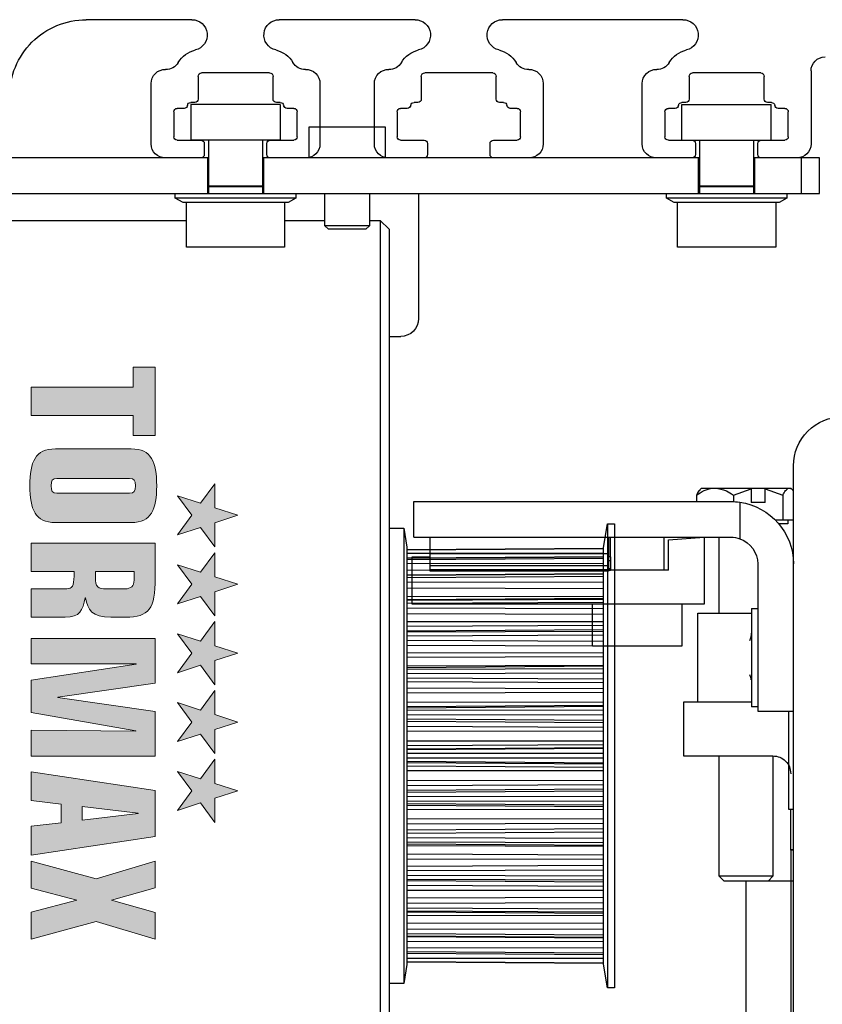
# Model space of a CAD drawing. Units: inches. Extents: x 0 to 213, y 0 to 36.
# Drawn here: x 49 to 53, y 24 to 29 of the extents above; entities that cross this region are included whole.
import ezdxf

# ---------------------------------------------------------------- set-up
doc = ezdxf.new("R2010")
doc.units = ezdxf.units.IN
doc.header["$MEASUREMENT"] = 0
doc.layers.get('0').update_dxf_attribs({"lineweight": 25})

# ---------------------------------------------------------------- blocks, each defined once
blk = doc.blocks.new('A$C7441')
at = {"color": 0, "linetype": 'ByBlock', "lineweight": -2}
for p, q in [((3.9528, 8.2188), (4.7486, 8.2188)), ((5.1339, 8.2188), (5.7329, 8.2188)), ((6.1182, 8.2188), (6.5839, 8.2188)), ((3.388, 7.9925), (3.388, 7.6708)), ((3.595, 7.8685), (3.595, 7.9687)), ((3.61, 7.9838), (3.9104, 7.9838)), ((3.9254, 7.9687), (3.9254, 7.8685)), ((4.7761, 7.8685), (4.7761, 7.9687)), ((4.7911, 7.9838), (5.0915, 7.9838)), ((5.1065, 7.9687), (5.1065, 7.8685)), ((5.7603, 7.8685), (5.7603, 7.9687)), ((5.7753, 7.9838), (6.0757, 7.9838)), ((6.0907, 7.9687), (6.0907, 7.8685)), ((4.1324, 7.6708), (4.1324, 7.9373)), ((4.5691, 7.9373), (4.5691, 7.6708)), ((5.3135, 7.6708), (5.3135, 7.9373)), ((5.5533, 7.9373), (5.5533, 7.6708)), ((6.2977, 7.6708), (6.2977, 7.9373)), ((3.5032, 7.8275), (3.5332, 7.8275)), ((3.563, 7.8535), (3.58, 7.8535)), ((3.9404, 7.8535), (3.9574, 7.8535)), ((3.9872, 7.8275), (4.0172, 7.8275)), ((4.6843, 7.8275), (4.7143, 7.8275)), ((4.7441, 7.8535), (4.7611, 7.8535)), ((5.1215, 7.8535), (5.1385, 7.8535)), ((5.1683, 7.8275), (5.1983, 7.8275)), ((5.6685, 7.8275), (5.6986, 7.8275)), ((5.7283, 7.8535), (5.7453, 7.8535)), ((6.1057, 7.8535), (6.1228, 7.8535)), ((6.1525, 7.8275), (6.1825, 7.8275)), ((3.4882, 7.7025), (3.4882, 7.8125)), ((4.0322, 7.8125), (4.0322, 7.7025)), ((4.6693, 7.7025), (4.6693, 7.8125)), ((5.2133, 7.8125), (5.2133, 7.7025)), ((5.6535, 7.7025), (5.6535, 7.8125)), ((6.1975, 7.8125), (6.1975, 7.7025)), ((3.6074, 7.6875), (3.5032, 7.6875)), ((3.6224, 7.6237), (3.6224, 7.6725)), ((3.898, 7.6725), (3.898, 7.6237)), ((4.0172, 7.6875), (3.913, 7.6875)), ((4.7885, 7.6875), (4.6843, 7.6875)), ((4.8035, 7.6237), (4.8035, 7.6725)), ((5.0791, 7.6725), (5.0791, 7.6237)), ((5.1983, 7.6875), (5.0941, 7.6875)), ((5.7727, 7.6875), (5.6685, 7.6875)), ((5.7877, 7.6237), (5.7877, 7.6725)), ((6.0633, 7.6725), (6.0633, 7.6237)), ((6.1825, 7.6875), (6.0783, 7.6875)), ((3.45, 7.6088), (3.6074, 7.6088)), ((3.913, 7.6088), (4.0704, 7.6088)), ((4.6311, 7.6088), (4.7885, 7.6088)), ((5.0941, 7.6088), (5.2515, 7.6088)), ((5.6153, 7.6088), (5.7727, 7.6088)), ((6.0783, 7.6088), (6.2357, 7.6088))]:
    blk.add_line(p, q, dxfattribs=at)
for centre, radius, start, end in [((3.9528, 8.1511), 0.0677, 90, 256.8921), ((4.7486, 8.1511), 0.0677, 283.1079, 90), ((5.1339, 8.1511), 0.0677, 90, 256.8921), ((5.7329, 8.1511), 0.0677, 283.1079, 90), ((6.1182, 8.1511), 0.0677, 90, 256.8921), ((6.5839, 7.8802), 0.3385, 360, 90), ((3.9104, 7.9687), 0.1196, 30.6114, 76.8921), ((4.7911, 7.9687), 0.1196, 103.1079, 149.3886), ((5.0915, 7.9687), 0.1196, 30.6114, 76.8921), ((5.7753, 7.9687), 0.1196, 103.1079, 149.3886), ((6.0757, 7.9687), 0.1196, 30.6114, 76.8921), ((3.326, 7.9925), 0.062, 0, 90), ((4.0666, 8.0612), 0.062, 210.6114, 271.7271), ((4.0704, 7.9373), 0.062, 0, 91.7271), ((4.6311, 7.9373), 0.062, 88.2729, 180), ((4.6348, 8.0612), 0.062, 268.2729, 329.3886), ((5.2478, 8.0612), 0.062, 210.6114, 271.7271), ((5.2515, 7.9373), 0.062, 0, 91.7271), ((5.6153, 7.9373), 0.062, 88.2729, 180), ((5.6191, 8.0612), 0.062, 268.2729, 329.3886), ((6.232, 8.0612), 0.062, 210.6114, 271.7271), ((6.2357, 7.9373), 0.062, 0, 91.7271), ((3.61, 7.9687), 0.015, 90, 180), ((3.9104, 7.9687), 0.015, 0, 90), ((4.7911, 7.9687), 0.015, 90, 180), ((5.0915, 7.9687), 0.015, 0, 90), ((5.7753, 7.9687), 0.015, 90, 180), ((6.0757, 7.9687), 0.015, 0, 90), ((3.58, 7.8685), 0.015, 270, 0), ((3.9404, 7.8685), 0.015, 180, 270), ((4.7611, 7.8685), 0.015, 270, 0), ((5.1215, 7.8685), 0.015, 180, 270), ((5.7453, 7.8685), 0.015, 270, 0), ((6.1057, 7.8685), 0.015, 180, 270), ((3.5032, 7.8125), 0.015, 90, 180), ((3.5332, 7.8425), 0.015, 270, 352.3377), ((3.563, 7.8385), 0.015, 90, 172.3377), ((3.9574, 7.8385), 0.015, 7.6623, 90), ((3.9872, 7.8425), 0.015, 187.6623, 270), ((4.0172, 7.8125), 0.015, 0, 90), ((4.6843, 7.8125), 0.015, 90, 180), ((4.7143, 7.8425), 0.015, 270, 352.3377), ((4.7441, 7.8385), 0.015, 90, 172.3377), ((5.1385, 7.8385), 0.015, 7.6623, 90), ((5.1683, 7.8425), 0.015, 187.6623, 270), ((5.1983, 7.8125), 0.015, 0, 90), ((5.6685, 7.8125), 0.015, 90, 180), ((5.6986, 7.8425), 0.015, 270, 352.3377), ((5.7283, 7.8385), 0.015, 90, 172.3377), ((6.1228, 7.8385), 0.015, 7.6623, 90), ((6.1525, 7.8425), 0.015, 187.6623, 270), ((6.1825, 7.8125), 0.015, 0, 90), ((3.5032, 7.7025), 0.015, 180, 270), ((4.0172, 7.7025), 0.015, 270, 0), ((4.6843, 7.7025), 0.015, 180, 270), ((5.1983, 7.7025), 0.015, 270, 0), ((5.6685, 7.7025), 0.015, 180, 270), ((6.1825, 7.7025), 0.015, 270, 0), ((3.45, 7.6708), 0.062, 180, 270), ((3.6074, 7.6725), 0.015, 0, 90), ((3.913, 7.6725), 0.015, 90, 180), ((4.0704, 7.6708), 0.062, 270, 0), ((4.6311, 7.6708), 0.062, 180, 270), ((4.7885, 7.6725), 0.015, 0, 90), ((5.0941, 7.6725), 0.015, 90, 180), ((5.2515, 7.6708), 0.062, 270, 0), ((5.6153, 7.6708), 0.062, 180, 270), ((5.7727, 7.6725), 0.015, 0, 90), ((6.0783, 7.6725), 0.015, 90, 180), ((6.2357, 7.6708), 0.062, 270, 0), ((3.6074, 7.6237), 0.015, 270, 0), ((3.913, 7.6237), 0.015, 180, 270), ((4.7885, 7.6237), 0.015, 270, 0), ((5.0941, 7.6237), 0.015, 180, 270), ((5.7727, 7.6237), 0.015, 270, 0), ((6.0783, 7.6237), 0.015, 180, 270)]:
    blk.add_arc(centre, radius, start, end, dxfattribs=at)
blk = doc.blocks.new('logo_iMotion_Antrieb2401')
at = {"linetype": 'Continuous', "lineweight": 0}
h = blk.add_hatch(color=0, dxfattribs=at)
h.dxf.hatch_style = 2
h.paths.add_polyline_path([(3.9752, 5.7649), (4.0222, 5.799), (4.0692, 5.7649), (4.0512, 5.8201), (4.0982, 5.8542), (4.0401, 5.8542), (4.0222, 5.9095), (4.0042, 5.8542), (3.9462, 5.8542), (3.9931, 5.8201)])
h = blk.add_hatch(color=0, dxfattribs=at)
h.dxf.hatch_style = 2
h.paths.add_polyline_path([(4.1413, 5.7649), (4.1883, 5.799), (4.2352, 5.7649), (4.2173, 5.8201), (4.2643, 5.8542), (4.2062, 5.8542), (4.1883, 5.9095), (4.1703, 5.8542), (4.1122, 5.8542), (4.1592, 5.8201)])
h = blk.add_hatch(color=0, dxfattribs=at)
h.dxf.hatch_style = 2
h.paths.add_polyline_path([(4.3072, 5.7649), (4.3541, 5.799), (4.4011, 5.7649), (4.3832, 5.8201), (4.4302, 5.8542), (4.3721, 5.8542), (4.3541, 5.9095), (4.3362, 5.8542), (4.2781, 5.8542), (4.3251, 5.8201)])
h = blk.add_hatch(color=0, dxfattribs=at)
h.dxf.hatch_style = 2
h.paths.add_polyline_path([(4.473, 5.7649), (4.52, 5.799), (4.567, 5.7649), (4.549, 5.8201), (4.596, 5.8542), (4.538, 5.8542), (4.52, 5.9095), (4.5021, 5.8542), (4.444, 5.8542), (4.491, 5.8201)])
h = blk.add_hatch(color=0, dxfattribs=at)
h.dxf.hatch_style = 2
h.paths.add_polyline_path([(4.6386, 5.7649), (4.6855, 5.799), (4.7325, 5.7649), (4.7146, 5.8201), (4.7616, 5.8542), (4.7035, 5.8542), (4.6855, 5.9095), (4.6676, 5.8542), (4.6095, 5.8542), (4.6565, 5.8201)])
h = blk.add_hatch(color=0, dxfattribs=at)
edge = h.paths.add_edge_path()
edge.add_spline(control_points=[(4.0396, 5.6532), (4.0396, 5.7019), (4.0082, 5.7146), (3.9509, 5.7146), (3.8936, 5.7146), (3.8623, 5.7019), (3.8623, 5.6532), (3.8623, 5.6532), (3.8623, 5.471), (3.8623, 5.471), (3.8623, 5.4224), (3.8936, 5.4096), (3.9509, 5.4096), (4.0082, 5.4096), (4.0396, 5.4224), (4.0396, 5.471), (4.0396, 5.471), (4.0396, 5.6532), (4.0396, 5.6532), (4.0396, 5.6532), (4.0396, 5.6532), (4.0396, 5.6532)], knot_values=[0, 0, 0, 0, 1, 1, 1, 2, 2, 2, 3, 3, 3, 4, 4, 4, 5, 5, 5, 6, 6, 6, 7, 7, 7, 7], degree=3, periodic=0)
edge = h.paths.add_edge_path(flags=16)
edge.add_spline(control_points=[(3.9687, 5.4747), (3.9687, 5.4636), (3.9637, 5.4607), (3.9509, 5.4607), (3.9381, 5.4607), (3.9332, 5.4636), (3.9332, 5.4747), (3.9332, 5.4747), (3.9332, 5.6495), (3.9332, 5.6495), (3.9332, 5.6606), (3.9381, 5.6635), (3.9509, 5.6635), (3.9637, 5.6635), (3.9687, 5.6606), (3.9687, 5.6495), (3.9687, 5.6495), (3.9687, 5.4747), (3.9687, 5.4747), (3.9687, 5.4747), (3.9687, 5.4747), (3.9687, 5.4747)], knot_values=[0, 0, 0, 0, 1, 1, 1, 2, 2, 2, 3, 3, 3, 4, 4, 4, 5, 5, 5, 6, 6, 6, 7, 7, 7, 7], degree=3, periodic=0)
h = blk.add_hatch(color=0, dxfattribs=at)
h.dxf.hatch_style = 2
h.paths.add_polyline_path([(3.6657, 5.6577), (3.7135, 5.6577), (3.7135, 5.4129), (3.7819, 5.4129), (3.7819, 5.6577), (3.8297, 5.6577), (3.8297, 5.7113), (3.6657, 5.7113)])
h = blk.add_hatch(color=0, dxfattribs=at)
edge = h.paths.add_edge_path()
edge.add_spline(control_points=[(4.2675, 5.6041), (4.2675, 5.6041), (4.2675, 5.64), (4.2675, 5.64), (4.2675, 5.6961), (4.2469, 5.7113), (4.1735, 5.7113), (4.1735, 5.7113), (4.089, 5.7113), (4.089, 5.7113), (4.089, 5.7113), (4.089, 5.4129), (4.089, 5.4129), (4.089, 5.4129), (4.1575, 5.4129), (4.1575, 5.4129), (4.1575, 5.4129), (4.1575, 5.5159), (4.1575, 5.5159), (4.1575, 5.5159), (4.169, 5.5159), (4.169, 5.5159), (4.1921, 5.5159), (4.1991, 5.5106), (4.1991, 5.4982), (4.1991, 5.4982), (4.1991, 5.4129), (4.1991, 5.4129), (4.1991, 5.4129), (4.2675, 5.4129), (4.2675, 5.4129), (4.2675, 5.4129), (4.2675, 5.4941), (4.2675, 5.4941), (4.2675, 5.5308), (4.2514, 5.5361), (4.2209, 5.5427), (4.2209, 5.5427), (4.2209, 5.5435), (4.2209, 5.5435), (4.2498, 5.5485), (4.2675, 5.5588), (4.2675, 5.6041), (4.2675, 5.6041), (4.2675, 5.6041), (4.2675, 5.6041)], knot_values=[0, 0, 0, 0, 1, 1, 1, 2, 2, 2, 3, 3, 3, 4, 4, 4, 5, 5, 5, 6, 6, 6, 7, 7, 7, 8, 8, 8, 9, 9, 9, 10, 10, 10, 11, 11, 11, 12, 12, 12, 13, 13, 13, 14, 14, 14, 15, 15, 15, 15], degree=3, periodic=0)
edge = h.paths.add_edge_path(flags=16)
edge.add_spline(control_points=[(4.1991, 5.593), (4.1991, 5.5736), (4.195, 5.5671), (4.1707, 5.5671), (4.1707, 5.5671), (4.1575, 5.5671), (4.1575, 5.5671), (4.1575, 5.5671), (4.1575, 5.6602), (4.1575, 5.6602), (4.1575, 5.6602), (4.1781, 5.6602), (4.1781, 5.6602), (4.1929, 5.6602), (4.1991, 5.6532), (4.1991, 5.638), (4.1991, 5.638), (4.1991, 5.593), (4.1991, 5.593), (4.1991, 5.593), (4.1991, 5.593), (4.1991, 5.593)], knot_values=[0, 0, 0, 0, 1, 1, 1, 2, 2, 2, 3, 3, 3, 4, 4, 4, 5, 5, 5, 6, 6, 6, 7, 7, 7, 7], degree=3, periodic=0)
h = blk.add_hatch(color=0, dxfattribs=at)
h.dxf.hatch_style = 2
h.paths.add_polyline_path([(4.6018, 5.4129), (4.6018, 5.7113), (4.4943, 5.7113), (4.4609, 5.4764), (4.46, 5.4764), (4.4266, 5.7113), (4.3191, 5.7113), (4.3191, 5.4129), (4.3801, 5.4129), (4.3801, 5.6652), (4.3809, 5.6652), (4.4188, 5.4129), (4.4971, 5.4129), (4.5413, 5.6643), (4.5421, 5.6643), (4.5396, 5.4129)])
h = blk.add_hatch(color=0, dxfattribs=at)
h.dxf.hatch_style = 2
h.paths.add_polyline_path([(4.6843, 5.7113), (4.6394, 5.4129), (4.709, 5.4129), (4.7177, 5.4846), (4.7622, 5.4846), (4.7709, 5.4129), (4.8405, 5.4129), (4.7956, 5.7113)])
h.paths.add_polyline_path([(4.7235, 5.5357), (4.7395, 5.6701), (4.7404, 5.6701), (4.7565, 5.5357)])
h = blk.add_hatch(color=0, dxfattribs=at)
h.dxf.hatch_style = 2
h.paths.add_polyline_path([(5.0425, 5.7113), (4.9781, 5.7113), (4.9485, 5.6056), (4.919, 5.7113), (4.8545, 5.7113), (4.8971, 5.5694), (4.8545, 5.4129), (4.9196, 5.4129), (4.9485, 5.5224), (4.9775, 5.4129), (5.0425, 5.4129), (5, 5.5694)])
at = {"color": 0, "linetype": 'Continuous', "lineweight": 0}
for points in [[(3.9752, 5.7649), (4.0222, 5.799), (4.0692, 5.7649), (4.0512, 5.8201), (4.0982, 5.8542), (4.0401, 5.8542), (4.0222, 5.9095), (4.0042, 5.8542), (3.9462, 5.8542), (3.9931, 5.8201), (3.9752, 5.7649), (3.9752, 5.7649)], [(4.1413, 5.7649), (4.1883, 5.799), (4.2352, 5.7649), (4.2173, 5.8201), (4.2643, 5.8542), (4.2062, 5.8542), (4.1883, 5.9095), (4.1703, 5.8542), (4.1122, 5.8542), (4.1592, 5.8201), (4.1413, 5.7649), (4.1413, 5.7649)], [(4.3072, 5.7649), (4.3541, 5.799), (4.4011, 5.7649), (4.3832, 5.8201), (4.4302, 5.8542), (4.3721, 5.8542), (4.3541, 5.9095), (4.3362, 5.8542), (4.2781, 5.8542), (4.3251, 5.8201), (4.3072, 5.7649), (4.3072, 5.7649)], [(4.473, 5.7649), (4.52, 5.799), (4.567, 5.7649), (4.549, 5.8201), (4.596, 5.8542), (4.538, 5.8542), (4.52, 5.9095), (4.5021, 5.8542), (4.444, 5.8542), (4.491, 5.8201), (4.473, 5.7649), (4.473, 5.7649)], [(4.6386, 5.7649), (4.6855, 5.799), (4.7325, 5.7649), (4.7146, 5.8201), (4.7616, 5.8542), (4.7035, 5.8542), (4.6855, 5.9095), (4.6676, 5.8542), (4.6095, 5.8542), (4.6565, 5.8201), (4.6386, 5.7649), (4.6386, 5.7649)], [(3.6657, 5.6577), (3.7135, 5.6577), (3.7135, 5.4129), (3.7819, 5.4129), (3.7819, 5.6577), (3.8297, 5.6577), (3.8297, 5.7113), (3.6657, 5.7113), (3.6657, 5.6577), (3.6657, 5.6577)], [(4.6018, 5.4129), (4.6018, 5.7113), (4.4943, 5.7113), (4.4609, 5.4764), (4.46, 5.4764), (4.4266, 5.7113), (4.3191, 5.7113), (4.3191, 5.4129), (4.3801, 5.4129), (4.3801, 5.6652), (4.3809, 5.6652), (4.4188, 5.4129), (4.4971, 5.4129), (4.5413, 5.6643), (4.5421, 5.6643), (4.5396, 5.4129), (4.6018, 5.4129), (4.6018, 5.4129)], [(4.6843, 5.7113), (4.6394, 5.4129), (4.709, 5.4129), (4.7177, 5.4846), (4.7622, 5.4846), (4.7709, 5.4129), (4.8405, 5.4129), (4.7956, 5.7113), (4.6843, 5.7113), (4.6843, 5.7113)], [(5.0425, 5.7113), (4.9781, 5.7113), (4.9485, 5.6056), (4.919, 5.7113), (4.8545, 5.7113), (4.8971, 5.5694), (4.8545, 5.4129), (4.9196, 5.4129), (4.9485, 5.5224), (4.9775, 5.4129), (5.0425, 5.4129), (5, 5.5694), (5.0425, 5.7113), (5.0425, 5.7113)], [(4.7235, 5.5357), (4.7395, 5.6701), (4.7404, 5.6701), (4.7565, 5.5357), (4.7235, 5.5357), (4.7235, 5.5357)]]:
    blk.add_lwpolyline(points, dxfattribs=at)
for points, knots in [([(4.0396, 5.6532), (4.0396, 5.7019), (4.0082, 5.7146), (3.9509, 5.7146), (3.8936, 5.7146), (3.8623, 5.7019), (3.8623, 5.6532), (3.8623, 5.6532), (3.8623, 5.471), (3.8623, 5.471), (3.8623, 5.4224), (3.8936, 5.4096), (3.9509, 5.4096), (4.0082, 5.4096), (4.0396, 5.4224), (4.0396, 5.471), (4.0396, 5.471), (4.0396, 5.6532), (4.0396, 5.6532), (4.0396, 5.6532), (4.0396, 5.6532), (4.0396, 5.6532)], [0, 0, 0, 0, 1, 1, 1, 2, 2, 2, 3, 3, 3, 4, 4, 4, 5, 5, 5, 6, 6, 6, 7, 7, 7, 7]), ([(4.2675, 5.6041), (4.2675, 5.6041), (4.2675, 5.64), (4.2675, 5.64), (4.2675, 5.6961), (4.2469, 5.7113), (4.1735, 5.7113), (4.1735, 5.7113), (4.089, 5.7113), (4.089, 5.7113), (4.089, 5.7113), (4.089, 5.4129), (4.089, 5.4129), (4.089, 5.4129), (4.1575, 5.4129), (4.1575, 5.4129), (4.1575, 5.4129), (4.1575, 5.5159), (4.1575, 5.5159), (4.1575, 5.5159), (4.169, 5.5159), (4.169, 5.5159), (4.1921, 5.5159), (4.1991, 5.5106), (4.1991, 5.4982), (4.1991, 5.4982), (4.1991, 5.4129), (4.1991, 5.4129), (4.1991, 5.4129), (4.2675, 5.4129), (4.2675, 5.4129), (4.2675, 5.4129), (4.2675, 5.4941), (4.2675, 5.4941), (4.2675, 5.5308), (4.2514, 5.5361), (4.2209, 5.5427), (4.2209, 5.5427), (4.2209, 5.5435), (4.2209, 5.5435), (4.2498, 5.5485), (4.2675, 5.5588), (4.2675, 5.6041), (4.2675, 5.6041), (4.2675, 5.6041), (4.2675, 5.6041)], [0, 0, 0, 0, 1, 1, 1, 2, 2, 2, 3, 3, 3, 4, 4, 4, 5, 5, 5, 6, 6, 6, 7, 7, 7, 8, 8, 8, 9, 9, 9, 10, 10, 10, 11, 11, 11, 12, 12, 12, 13, 13, 13, 14, 14, 14, 15, 15, 15, 15]), ([(3.9687, 5.4747), (3.9687, 5.4636), (3.9637, 5.4607), (3.9509, 5.4607), (3.9381, 5.4607), (3.9332, 5.4636), (3.9332, 5.4747), (3.9332, 5.4747), (3.9332, 5.6495), (3.9332, 5.6495), (3.9332, 5.6606), (3.9381, 5.6635), (3.9509, 5.6635), (3.9637, 5.6635), (3.9687, 5.6606), (3.9687, 5.6495), (3.9687, 5.6495), (3.9687, 5.4747), (3.9687, 5.4747), (3.9687, 5.4747), (3.9687, 5.4747), (3.9687, 5.4747)], [0, 0, 0, 0, 1, 1, 1, 2, 2, 2, 3, 3, 3, 4, 4, 4, 5, 5, 5, 6, 6, 6, 7, 7, 7, 7]), ([(4.1991, 5.593), (4.1991, 5.5736), (4.195, 5.5671), (4.1707, 5.5671), (4.1707, 5.5671), (4.1575, 5.5671), (4.1575, 5.5671), (4.1575, 5.5671), (4.1575, 5.6602), (4.1575, 5.6602), (4.1575, 5.6602), (4.1781, 5.6602), (4.1781, 5.6602), (4.1929, 5.6602), (4.1991, 5.6532), (4.1991, 5.638), (4.1991, 5.638), (4.1991, 5.593), (4.1991, 5.593), (4.1991, 5.593), (4.1991, 5.593), (4.1991, 5.593)], [0, 0, 0, 0, 1, 1, 1, 2, 2, 2, 3, 3, 3, 4, 4, 4, 5, 5, 5, 6, 6, 6, 7, 7, 7, 7])]:
    blk.add_open_spline(points, degree=3, knots=knots, dxfattribs=at)
blk = doc.blocks.new('A$C29194')
for p, q in [((0.2126, 6.2146), (0.2126, 6.372)), ((0.6063, 6.372), (0.2126, 6.372)), ((0.6063, 6.2146), (0.6063, 6.372)), ((2.378, 6.372), (2.378, 6.2146)), ((2.378, 6.372), (2.7717, 6.372)), ((2.7717, 6.372), (2.7717, 6.2146)), ((1.9154, 6.2736), (1.9154, 6.1358)), ((2.25, 6.2736), (1.9154, 6.2736)), ((2.25, 6.1358), (2.25, 6.2736)), ((0.6063, 6.2146), (0.2126, 6.2146)), ((0.2913, 6.2146), (0.2913, 6.0106)), ((0.5276, 6.0106), (0.5276, 6.2146)), ((2.378, 6.2146), (2.7717, 6.2146)), ((2.4567, 6.2146), (2.4567, 6.0106)), ((2.6929, 6.0106), (2.6929, 6.2146)), ((0, 5.9783), (0, 6.1358)), ((0, 6.1358), (0.2913, 6.1358)), ((0.0787, 5.9783), (0.0787, 6.1358)), ((0.2854, 5.9783), (0.2854, 6.1358)), ((0.5276, 6.1358), (2.4567, 6.1358)), ((0.5335, 5.9783), (0.5335, 6.1358)), ((2.4508, 5.9783), (2.4508, 6.1358)), ((2.6929, 6.1358), (5.2362, 6.1358)), ((2.6988, 6.1358), (2.6988, 5.9783)), ((0.2913, 6.0106), (0.5276, 6.0106)), ((0.2913, 6.0098), (0.2913, 5.9783)), ((0.5276, 6.0098), (0.2913, 6.0098)), ((0.5276, 5.9783), (0.5276, 6.0098)), ((2.4567, 6.0106), (2.6929, 6.0106)), ((2.4567, 6.0098), (2.4567, 5.9783)), ((2.6929, 6.0098), (2.4567, 6.0098)), ((2.6929, 5.9783), (2.6929, 6.0098)), ((5.2362, 5.9783), (0, 5.9783)), ((0.1437, 5.9783), (0.1437, 5.9587)), ((0.1437, 5.9587), (0.1778, 5.939)), ((0.1437, 5.9587), (0.6752, 5.9587)), ((0.6411, 5.939), (0.6752, 5.9587)), ((0.6752, 5.9587), (0.6752, 5.9783)), ((1.7677, 5.9783), (1.7677, 5.4272)), ((1.9843, 5.9783), (1.9843, 5.8366)), ((2.1811, 5.8366), (2.1811, 5.9783)), ((2.3091, 5.9783), (2.3091, 5.9587)), ((2.3091, 5.9587), (2.3432, 5.939)), ((2.3091, 5.9587), (2.8406, 5.9587)), ((2.8065, 5.939), (2.8406, 5.9587)), ((2.8406, 5.9587), (2.8406, 5.9783)), ((0.1778, 5.939), (0.6411, 5.939)), ((0.1929, 5.939), (0.1929, 5.7421)), ((0.626, 5.7421), (0.626, 5.939)), ((2.3432, 5.939), (2.8065, 5.939)), ((2.3583, 5.939), (2.3583, 5.7421)), ((2.7913, 5.7421), (2.7913, 5.939)), ((1.937, 5.8602), (1.8976, 5.8209)), ((1.9843, 5.8602), (1.937, 5.8602)), ((1.937, 5.8602), (1.937, 1.1358)), ((1.9843, 5.8366), (2, 5.8209)), ((1.9843, 5.8366), (2.1811, 5.8366)), ((2.1654, 5.8209), (2.1811, 5.8366)), ((2.3583, 5.8602), (2.1811, 5.8602)), ((5.2638, 5.8602), (2.7913, 5.8602)), ((1.8976, 5.8209), (1.8976, 1.1752)), ((2, 5.8209), (2.1654, 5.8209)), ((0.1929, 5.7421), (0.626, 5.7421)), ((2.3583, 5.7421), (2.7913, 5.7421)), ((1.8976, 5.3484), (1.8465, 5.3484)), ((0.9344, 4.5217), (0.9042, 4.5217)), ((0.9042, 4.5217), (0.9042, 2.4744)), ((0.9528, 4.4173), (0.9344, 4.5217)), ((0.9344, 4.5217), (0.9344, 2.4744)), ((1.8335, 4.502), (1.8189, 4.4193)), ((1.8976, 4.502), (1.8335, 4.502)), ((1.8335, 4.502), (1.8335, 2.4941)), ((0.9528, 2.5787), (0.9528, 4.4173)), ((1.8189, 4.4074), (0.9528, 4.4134)), ((0.9528, 4.4133), (1.8189, 4.4073)), ((0.9528, 4.4111), (1.8189, 4.4051)), ((0.9528, 4.3907), (1.8189, 4.3904)), ((1.8189, 4.4193), (1.8189, 2.5768)), ((1.8189, 4.3705), (0.9528, 4.3765)), ((0.9528, 4.3756), (1.8189, 4.3698)), ((0.9528, 4.369), (1.8189, 4.3633)), ((0.9528, 4.3451), (1.8189, 4.346)), ((0.9528, 4.316), (1.8189, 4.3169)), ((1.8189, 4.2962), (0.9528, 4.3022)), ((0.9528, 4.2994), (1.8189, 4.2942)), ((0.9528, 4.2888), (1.8189, 4.2836)), ((0.9528, 4.2624), (1.8189, 4.2646)), ((0.9528, 4.2349), (1.8189, 4.237)), ((1.8189, 4.2015), (0.9528, 4.2024)), ((1.8189, 4.1876), (0.9528, 4.1937)), ((0.9528, 4.1883), (1.8189, 4.1837)), ((0.9528, 4.174), (1.8189, 4.1696)), ((0.9528, 4.1463), (1.8189, 4.1496)), ((0.9528, 4.1216), (1.8189, 4.1249)), ((1.8189, 4.0909), (0.9528, 4.0906)), ((1.8189, 4.0704), (0.9528, 4.0745)), ((1.8189, 4.0496), (0.9528, 4.0557)), ((0.9528, 4.047), (1.8189, 4.0433)), ((0.9528, 4.0297), (1.8189, 4.0262)), ((0.9528, 4.0019), (1.8189, 4.0062)), ((0.9528, 3.9811), (1.8189, 3.9853)), ((1.8189, 3.9544), (0.9528, 3.9528)), ((1.8189, 3.9327), (0.9528, 3.9359)), ((0.9528, 3.8965), (1.8189, 3.8936)), ((1.8189, 3.8882), (0.9528, 3.8943)), ((0.9528, 3.8816), (1.8189, 3.8791)), ((0.9528, 3.8622), (1.8189, 3.8598)), ((0.9528, 3.8355), (1.8189, 3.8405)), ((0.9528, 3.8194), (1.8189, 3.8245)), ((1.8189, 3.7979), (0.9528, 3.7952)), ((1.8189, 3.7761), (0.9528, 3.7781)), ((0.9528, 3.7348), (1.8189, 3.7331)), ((1.8189, 3.7163), (0.9528, 3.7217)), ((1.8189, 3.7104), (0.9528, 3.7165)), ((0.9528, 3.6996), (1.8189, 3.6982)), ((0.9528, 3.6787), (1.8189, 3.6775)), ((0.9528, 3.6543), (1.8189, 3.6599)), ((0.9528, 3.6437), (1.8189, 3.6493)), ((1.8189, 3.6283), (0.9528, 3.6245)), ((1.8189, 3.6073), (0.9528, 3.6081)), ((0.9528, 3.5628), (1.8189, 3.5624)), ((1.8189, 3.543), (0.9528, 3.5477)), ((1.8189, 3.5285), (0.9528, 3.5344)), ((0.9528, 3.5298), (1.8189, 3.5238)), ((0.9528, 3.5087), (1.8189, 3.5086)), ((0.9528, 3.4874), (1.8189, 3.4875)), ((0.9528, 3.4662), (1.8189, 3.4722)), ((0.9528, 3.4616), (1.8189, 3.4676)), ((1.8189, 3.4531), (0.9528, 3.4484)), ((1.8189, 3.4337), (0.9528, 3.4332)), ((0.9528, 3.388), (1.8189, 3.3888)), ((1.8189, 3.3677), (0.9528, 3.3715)), ((1.8189, 3.3467), (0.9528, 3.3524)), ((0.9528, 3.3418), (1.8189, 3.3362)), ((0.9528, 3.3173), (1.8189, 3.3185)), ((0.9528, 3.2965), (1.8189, 3.2978)), ((0.9528, 3.2796), (1.8189, 3.2856)), ((1.8189, 3.2798), (0.9528, 3.2744)), ((1.8189, 3.2629), (0.9528, 3.2612)), ((0.9528, 3.218), (1.8189, 3.22)), ((1.8189, 3.1982), (0.9528, 3.2009)), ((1.8189, 3.1716), (0.9528, 3.1767)), ((0.9528, 3.1606), (1.8189, 3.1555)), ((0.9528, 3.1339), (1.8189, 3.1363)), ((0.9528, 3.1144), (1.8189, 3.1169)), ((0.9528, 3.1018), (1.8189, 3.1079)), ((1.8189, 3.1024), (0.9528, 3.0996)), ((0.9528, 3.0602), (1.8189, 3.0634)), ((1.8189, 3.0417), (0.9528, 3.0433)), ((1.8189, 3.0107), (0.9528, 3.015)), ((0.9528, 2.9942), (1.8189, 2.9899)), ((0.9528, 2.9663), (1.8189, 2.9698)), ((0.9528, 2.9491), (1.8189, 2.9527)), ((0.9528, 2.9404), (1.8189, 2.9464)), ((0.9528, 2.9215), (1.8189, 2.9257)), ((1.8189, 2.9052), (0.9528, 2.9055)), ((1.8189, 2.8712), (0.9528, 2.8745)), ((0.9528, 2.8498), (1.8189, 2.8465)), ((0.9528, 2.822), (1.8189, 2.8265)), ((0.9528, 2.8078), (1.8189, 2.8123)), ((0.9528, 2.8024), (1.8189, 2.8084)), ((1.8189, 2.7946), (0.9528, 2.7936)), ((1.8189, 2.759), (0.9528, 2.7612)), ((0.9528, 2.7337), (1.8189, 2.7315)), ((0.9528, 2.7073), (1.8189, 2.7125)), ((0.9528, 2.6966), (1.8189, 2.7019)), ((0.9528, 2.6939), (1.8189, 2.6999)), ((1.8189, 2.6791), (0.9528, 2.6801)), ((0.9528, 2.651), (1.8189, 2.65)), ((0.9528, 2.6271), (1.8189, 2.6328)), ((0.9528, 2.6205), (1.8189, 2.6263)), ((0.9528, 2.6195), (1.8189, 2.6256)), ((0.9344, 2.4744), (0.9528, 2.5787)), ((1.8189, 2.6056), (0.9528, 2.6053)), ((1.8189, 2.591), (0.9528, 2.585)), ((0.9528, 2.5826), (1.8189, 2.5887)), ((1.8189, 2.5887), (0.9528, 2.5827)), ((1.8189, 2.5768), (1.8335, 2.4941)), ((1.8335, 2.4941), (1.8976, 2.4941)), ((0.9042, 2.4744), (0.9344, 2.4744))]:
    blk.add_line(p, q)
blk.add_arc((1.8465, 5.4272), 0.0787, 180, 270)
at = {"color": 0, "linetype": 'ByBlock', "lineweight": -2, "xscale": -1.83267716515748, "yscale": 1.83267716515748, "zscale": 1.83267716515748, "rotation": 90.00000000000001}
blk.add_blockref('logo_iMotion_Antrieb2401', (13.3957, 11.9305), dxfattribs=at)
blk = doc.blocks.new('A$C15273')
for p, q in [((1.2283, 1.1127), (1.2283, 4.9119)), ((1.2402, 4.8134), (1.2326, 4.8059)), ((1.416, 4.8134), (1.2402, 4.8134)), ((1.3524, 4.8108), (1.2744, 4.783)), ((1.2744, 4.783), (1.2744, 4.6717)), ((1.3524, 4.8108), (1.3531, 4.8134)), ((1.3524, 4.7505), (1.3524, 4.8108)), ((1.416, 4.8134), (1.4153, 4.8108)), ((1.4932, 4.783), (1.4153, 4.8108)), ((1.4153, 4.8108), (1.4153, 4.7505)), ((1.6339, 4.8134), (1.416, 4.8134)), ((1.4932, 4.783), (1.4932, 4.7542)), ((1.6414, 4.8059), (1.6339, 4.8134)), ((1.6559, 4.783), (1.6559, 4.7544)), ((1.3524, 4.7505), (1.4153, 4.7505)), ((1.4646, 4.7516), (1.4646, 4.5902)), ((2.9016, 4.7544), (1.5039, 4.7544)), ((2.9016, 4.5969), (2.9016, 4.7544)), ((1.2283, 4.6717), (1.3071, 4.6717)), ((1.2533, 4.6717), (1.2533, 4.656)), ((1.2533, 4.656), (1.2928, 4.656)), ((2.9016, 4.5969), (1.5039, 4.5969)), ((1.5551, 4.2623), (1.5551, 4.5969)), ((1.622, 4.5969), (1.622, 4.3016)), ((1.7795, 4.5859), (1.622, 4.5969)), ((1.7795, 4.4512), (1.7795, 4.5859)), ((1.7992, 4.5969), (1.7992, 4.4512)), ((2.0354, 4.5103), (2.0354, 4.5969)), ((2.0433, 4.5969), (2.0433, 4.4473)), ((2.8307, 4.4473), (2.8307, 4.5969)), ((2.0433, 4.5241), (2.8307, 4.5241)), ((1.3858, 4.4788), (1.3858, 3.8292)), ((2.0354, 4.5103), (2.0354, 4.4512)), ((2.0354, 4.5103), (2.0433, 4.5103)), ((2.0354, 4.4932), (2.0433, 4.4932)), ((2.9094, 4.5103), (2.8307, 4.5103)), ((2.9094, 4.3016), (2.9094, 4.5103)), ((1.7795, 4.4512), (2.0433, 4.4512)), ((2.0354, 4.4569), (2.0433, 4.4569)), ((2.0433, 4.4512), (2.0354, 4.4512)), ((2.0433, 4.4714), (2.8307, 4.4714)), ((2.0433, 4.4536), (2.8307, 4.4536)), ((2.0433, 4.4473), (2.8307, 4.4473)), ((1.622, 4.3016), (2.9094, 4.3016)), ((1.7205, 4.3016), (1.7205, 4.1166)), ((2.1142, 4.1166), (2.1142, 4.3016)), ((1.4134, 4.2819), (1.3858, 4.2819)), ((1.4134, 4.2819), (1.4134, 3.8489)), ((1.6496, 4.2623), (1.4134, 4.2623)), ((1.6496, 3.8686), (1.6496, 4.2623)), ((1.7205, 4.1166), (2.1142, 4.1166)), ((1.4134, 3.8686), (1.6496, 3.8686)), ((1.4134, 3.8686), (1.7126, 3.8686)), ((1.7126, 3.8686), (1.7126, 3.6323)), ((1.3858, 3.8292), (1.2283, 3.8292)), ((1.248, 3.3961), (1.248, 3.8292)), ((1.3858, 3.8489), (1.4134, 3.8489)), ((1.3189, 3.6323), (1.3189, 3.1008)), ((1.7126, 3.6323), (1.3189, 3.6323)), ((1.5551, 3.1008), (1.5551, 3.6323)), ((1.2283, 3.3961), (1.248, 3.3961)), ((1.2402, 3.2157), (1.2402, 3.3961)), ((1.2402, 3.219), (1.2283, 3.219)), ((1.2283, 3.2157), (1.2402, 3.2157)), ((1.3189, 3.1008), (1.3386, 3.0812)), ((1.3189, 3.1008), (1.5551, 3.1008)), ((1.5354, 3.0812), (1.5551, 3.1008)), ((1.5347, 3.0812), (1.2283, 3.0812)), ((1.2402, 3.0812), (1.2402, 1.8089)), ((1.437, 1.719), (1.437, 3.0812))]:
    blk.add_line(p, q)
for centre, radius, start, end in [((1.0118, 4.9119), 0.2165, 360, 90), ((1.5039, 4.4788), 0.2756, 98.2132, 180), ((1.5039, 4.4788), 0.2756, 90, 98.2132), ((1.5039, 4.4788), 0.1181, 109.4712, 180), ((1.5039, 4.4788), 0.1181, 90, 109.4712)]:
    blk.add_arc(centre, radius, start, end)
for points, knots in [([(1.2463, 4.8134), (1.2403, 4.8119), (1.2341, 4.8103), (1.2285, 4.8006), (1.2283, 4.8004)], [0, 0, 0, 0, 0.971313, 1, 1, 1, 1]), ([(1.2744, 4.783), (1.2705, 4.7901), (1.2627, 4.8046), (1.253, 4.8128), (1.2475, 4.8133), (1.2463, 4.8134)], [0, 0, 0, 0, 0.4323878, 0.8795614, 1, 1, 1, 1]), ([(1.5746, 4.8134), (1.5574, 4.8109), (1.529, 4.8068), (1.5034, 4.7897), (1.4932, 4.783)], [0, 0, 0, 0, 0.6046358, 1, 1, 1, 1]), ([(1.6559, 4.783), (1.6447, 4.7901), (1.6221, 4.8046), (1.594, 4.8128), (1.578, 4.8133), (1.5746, 4.8134)], [0, 0, 0, 0, 0.4323886, 0.8795618, 1, 1, 1, 1]), ([(1.6402, 4.8047), (1.6419, 4.8038), (1.6474, 4.8007), (1.6524, 4.7902), (1.6559, 4.783)], [0, 0, 0, 0, 0.304266, 1, 1, 1, 1]), ([(1.4203, 4.1409), (1.4183, 4.1463), (1.4143, 4.1568), (1.4137, 4.1683), (1.4134, 4.1739)], [0, 0, 0, 0, 0.506826, 1, 1, 1, 1]), ([(1.4145, 3.968), (1.4147, 3.9699), (1.4153, 3.9775), (1.4182, 3.9846), (1.4203, 3.9899)], [0, 0, 0, 0, 0.248116, 1, 1, 1, 1]), ([(1.3189, 3.6323), (1.3086, 3.6312), (1.2879, 3.6288), (1.2619, 3.6106), (1.2437, 3.5846), (1.2413, 3.5639), (1.2402, 3.5536)], [0, 0, 0, 0, 0.250001, 0.499999, 0.75, 1, 1, 1, 1]), ([(1.2402, 3.2157), (1.2402, 3.1609), (1.2402, 3.0513), (1.2402, 2.893), (1.2402, 2.7437), (1.2402, 2.607), (1.2402, 2.4857), (1.2402, 2.3832), (1.2402, 2.2996), (1.2402, 2.2631), (1.2402, 2.2448)], [0, 0, 0, 0, 0.125, 0.25, 0.375, 0.5, 0.625, 0.75, 0.875, 1, 1, 1, 1])]:
    blk.add_open_spline(points, degree=3, knots=knots)

msp = doc.modelspace()

# ---------------------------------------------------------------- block references
at = {"xscale": -1}
for name, p, rotation in [('A$C7441', (55.916295, 20.566143), 359.9999999999896), ('A$C15273', (53.678979, 21.904582), 359.9999999985926)]:
    msp.add_blockref(name, p, dxfattribs=dict(at, rotation=rotation))
msp.add_blockref('A$C29194', (52.565556, 22.039066), dxfattribs=at)

doc.saveas('drawing.dxf')
